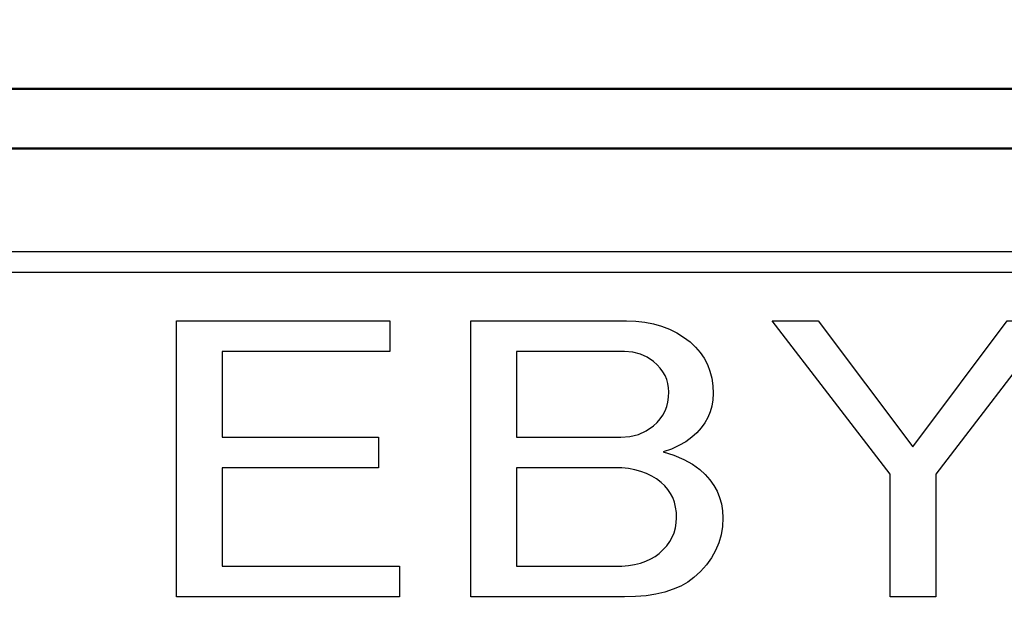
# Model space of a CAD drawing. Units: millimetres. Extents: x 0 to 608, y -1 to 424.
# Drawn here: x 181 to 194, y 159 to 166 of the extents above; entities that cross this region are included whole.
import ezdxf

# ---------------------------------------------------------------- set-up
doc = ezdxf.new("R2010")
doc.units = ezdxf.units.MM
doc.header["$LTSCALE"] = 0.26555
doc.layers.add('NoLayerName_001', color=7, linetype='Continuous')
doc.layers.add('NoLayerName_008', color=7, linetype='Continuous')
doc.styles.get("Standard").update_dxf_attribs({"font": 'txt', "bigfont": 'extfont2'})
doc.dimstyles.get("Standard").update_dxf_attribs({"dimtxt": 2.5, "dimasz": 2.5, "dimexe": 1.25, "dimexo": 0.625, "dimtad": 1, "dimzin": 0, "dimdsep": 46, "dimtxsty": 'Standard', "dimcen": 2.5, "dimadec": 0, "dimazin": 0, "dimtfac": 0.75, "dimtmove": 0, "dimatfit": 3, "dimfxl": 1, "dimarcsym": 0})

# ---------------------------------------------------------------- blocks, each defined once
blk = doc.blocks.new('_OPEN30')
at = {"color": 0, "linetype": 'ByBlock', "lineweight": -2}
for p, q in [((-1, 0.267949), (0, 0)), ((0, 0), (-1, -0.267949)), ((0, 0), (-1, 0))]:
    blk.add_line(p, q, dxfattribs=at)
blk = doc.blocks.new('*D50')
at = {"layer": 'Defpoints', "color": 0}
for p in [(39.676, 224.565), (39.676, 173.852), (250.876, 106.399)]:
    blk.add_point(p, dxfattribs=at)
at = {"layer": 'NoLayerName_001', "color": 0, "linetype": 'Continuous', "lineweight": 25}
for p, q in [((39.676, 173.852), (39.676, 228.493)), ((250.876, 106.399), (250.876, 228.493)), ((248.733, 224.565), (41.818, 224.565))]:
    blk.add_line(p, q, dxfattribs=at)
at = {"layer": 'NoLayerName_001', "color": 0, "lineweight": 25, "xscale": 2.142857142857143, "yscale": 2.142857142857143, "zscale": 2.142857142857143}
for p, rotation in [((39.676, 224.565), 180), ((250.876, 224.565), 360)]:
    blk.add_blockref('_OPEN30', p, dxfattribs=dict(at, rotation=rotation))
at = {"layer": 'NoLayerName_001', "color": 0, "lineweight": 25, "insert": (145.276, 228.136), "char_height": 4.2857, "attachment_point": 5}
blk.add_mtext('211.2', dxfattribs=at)
blk = doc.blocks.new('JZB_0006')
at = {"layer": 'NoLayerName_001', "color": 7, "linetype": 'Continuous', "lineweight": 25}
blk.add_lwpolyline([(0, 3.466), (0.581, 3.466), (1.767, 1.885), (2.953, 3.466), (3.535, 3.466), (2.058, 1.541), (2.058, 0), (1.485, 0), (1.485, 1.541), (0, 3.466)], dxfattribs=at)
blk = doc.blocks.new('JZB_0009')
at = {"layer": 'NoLayerName_001', "color": 7, "linetype": 'Continuous', "lineweight": 25}
blk.add_lwpolyline([(0, 1.076), (0, 0), (1.308, 0), (1.424, 0.009), (1.532, 0.035), (1.63, 0.08), (1.719, 0.142), (1.764, 0.184), (1.804, 0.229), (1.837, 0.278), (1.865, 0.33), (1.886, 0.384), (1.901, 0.442), (1.91, 0.503), (1.913, 0.568), (1.91, 0.622), (1.901, 0.675), (1.886, 0.726), (1.865, 0.776), (1.837, 0.823), (1.804, 0.868), (1.764, 0.911), (1.719, 0.953), (1.642, 1.007), (1.556, 1.045), (1.46, 1.068), (1.356, 1.076)], close=True, dxfattribs=at)
blk = doc.blocks.new('JZB_0010')
at = {"layer": 'NoLayerName_001', "color": 7, "linetype": 'Continuous', "lineweight": 25}
blk.add_lwpolyline([(0, 3.465), (1.953, 3.465), (2.071, 3.461), (2.184, 3.448), (2.292, 3.428), (2.395, 3.399), (2.492, 3.362), (2.584, 3.317), (2.67, 3.263), (2.752, 3.201), (2.821, 3.138), (2.879, 3.07), (2.929, 2.996), (2.97, 2.917), (3.002, 2.834), (3.025, 2.746), (3.038, 2.652), (3.043, 2.553), (3.038, 2.473), (3.026, 2.396), (3.005, 2.324), (2.976, 2.254), (2.938, 2.187), (2.893, 2.123), (2.839, 2.062), (2.776, 2.005), (2.699, 1.948), (2.613, 1.899), (2.517, 1.857), (2.413, 1.823), (2.55, 1.779), (2.673, 1.727), (2.781, 1.667), (2.873, 1.6), (2.941, 1.537), (3, 1.471), (3.05, 1.4), (3.091, 1.327), (3.123, 1.249), (3.146, 1.167), (3.159, 1.081), (3.164, 0.992), (3.158, 0.882), (3.141, 0.778), (3.113, 0.677), (3.073, 0.581), (3.022, 0.489), (2.959, 0.402), (2.885, 0.32), (2.8, 0.242), (2.723, 0.185), (2.637, 0.136), (2.541, 0.095), (2.437, 0.061), (2.324, 0.034), (2.201, 0.015), (2.069, 0.004), (1.929, 0), (0, 0)], close=True, dxfattribs=at)
blk = doc.blocks.new('JZB_0011')
at = {"layer": 'NoLayerName_001', "color": 7, "linetype": 'Continuous', "lineweight": 25}
blk.add_lwpolyline([(0, 3.465), (2.679, 3.465), (2.679, 3.081), (0.573, 3.081), (0.573, 2.005), (2.534, 2.005), (2.534, 1.622), (0.573, 1.622), (0.573, 0.384), (2.8, 0.384), (2.8, 0), (0, 0)], close=True, dxfattribs=at)
blk = doc.blocks.new('JZB_0012')
at = {"layer": 'NoLayerName_001', "color": 7, "linetype": 'Continuous', "lineweight": 25}
blk.add_lwpolyline([(0, 1.238), (0, 0), (1.235, 0), (1.323, 0.002), (1.406, 0.011), (1.483, 0.023), (1.556, 0.041), (1.623, 0.063), (1.685, 0.092), (1.741, 0.124), (1.792, 0.162), (1.843, 0.209), (1.887, 0.258), (1.925, 0.31), (1.956, 0.365), (1.979, 0.422), (1.996, 0.481), (2.006, 0.544), (2.01, 0.608), (2.007, 0.677), (1.998, 0.742), (1.983, 0.804), (1.962, 0.862), (1.934, 0.915), (1.901, 0.965), (1.861, 1.011), (1.816, 1.054), (1.759, 1.097), (1.698, 1.134), (1.632, 1.166), (1.562, 1.192), (1.487, 1.212), (1.408, 1.227), (1.324, 1.235), (1.235, 1.238)], close=True, dxfattribs=at)

msp = doc.modelspace()

# ---------------------------------------------------------------- linework, layer by layer
at = {"layer": 'NoLayerName_001', "color": 7, "linetype": 'Continuous', "lineweight": 50}
for p, q in [((175.176, 165.352), (184.883, 165.352)), ((184.883, 165.352), (205.176, 165.352)), ((174.926, 164.602), (205.426, 164.602))]:
    msp.add_line(p, q, dxfattribs=at)
at = {"layer": 'NoLayerName_008', "color": 7, "linetype": 'Continuous', "lineweight": 25}
for p, q in [((204.676, 163.302), (176.176, 163.302)), ((204.676, 163.042), (176.176, 163.042))]:
    msp.add_line(p, q, dxfattribs=at)

# ---------------------------------------------------------------- block references
at = {"layer": 'NoLayerName_001'}
for name, p in [('JZB_0011', (183.412, 158.97)), ('JZB_0010', (187.107, 158.97)), ('JZB_0006', (190.888, 158.969)), ('JZB_0009', (187.68, 160.975)), ('JZB_0012', (187.68, 159.354))]:
    msp.add_blockref(name, p, dxfattribs=at)

# ---------------------------------------------------------------- dimensions: what is measured, and where the dimension line sits
at = {"layer": 'NoLayerName_001', "color": 7, "linetype": 'Continuous', "lineweight": 25}
dim = msp.add_linear_dim(base=(39.676, 224.565), p1=(250.876, 106.399), p2=(39.676, 173.852), angle=180, dimstyle='Standard', override={"dimtxt": 4.285714, "dimasz": 2.142857, "dimexe": 3.928571, "dimexo": 0, "dimgap": 1.428571, "dimdec": 1, "dimzin": 8, "dimblk": 'OPEN30', "dimclrd": 0, "dimclre": 0, "dimclrt": 0, "dimtp": 0, "dimtm": 0, "dimlwd": 25, "dimlwe": 25}, dxfattribs=at)
dim.commit()
dim.dimension.update_dxf_attribs({"geometry": '*D50', "text_midpoint": (145.276, 224.565), "dimtype": 160})

# ---------------------------------------------------------------- leaders
at = {"layer": 'NoLayerName_001', "color": 6, "linetype": 'Continuous', "lineweight": 25, "annotation_type": 0, "has_hookline": 1, "hookline_direction": 1, "text_width": 27.622}
msp.add_leader([(197.976, 154.102), (190.607, 242.665), (189.357, 242.665)], dimstyle='Standard', override={"dimtxt": 4.375, "dimasz": 1.25, "dimgap": 1.25, "dimldrblk": 'DOT'}, dxfattribs=at)

doc.saveas('drawing.dxf')
